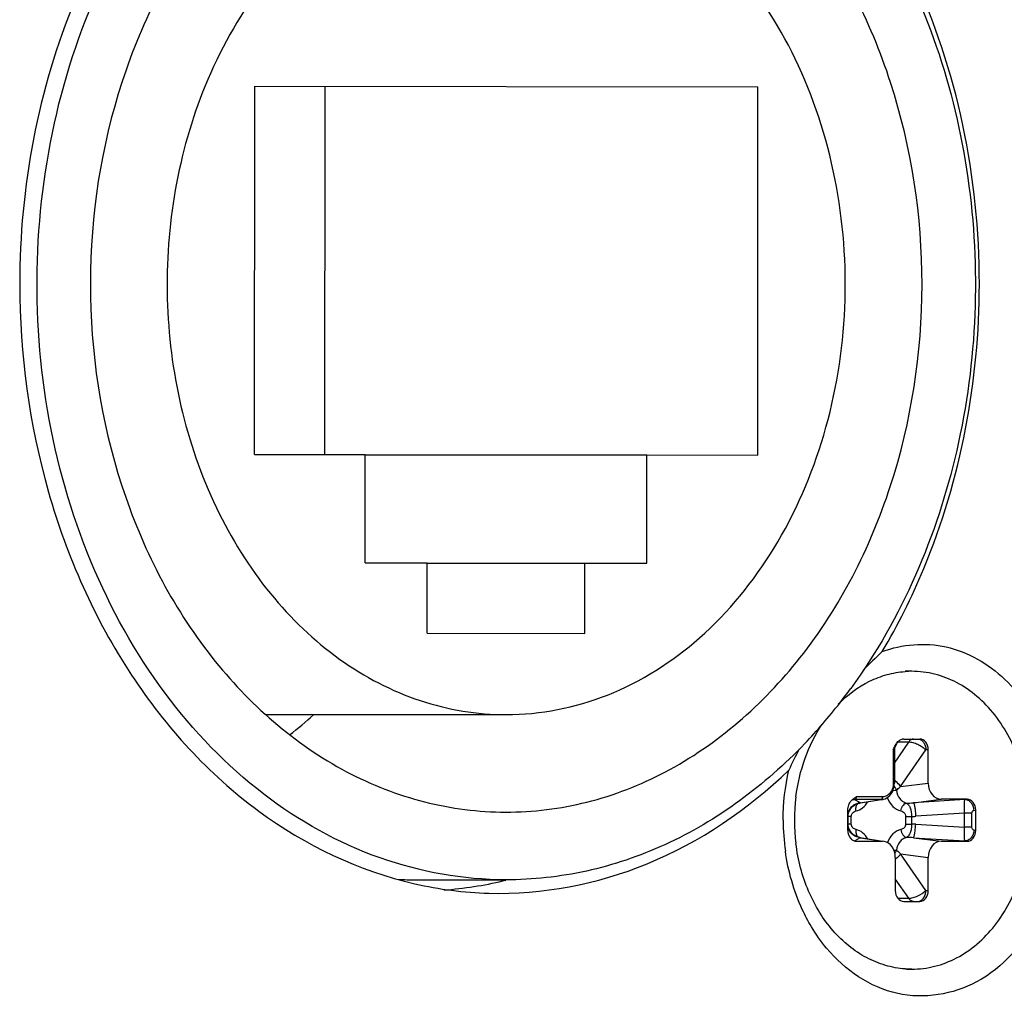
# Paper-space layout '13000547_1' of a CAD drawing. Units: millimetres. Extents: x 0 to 297, y 0 to 210.
# Drawn here: x 226 to 229, y 131 to 134 of the extents above; entities that cross this region are included whole.
import ezdxf

# ---------------------------------------------------------------- set-up
doc = ezdxf.new("R2010")
doc.units = ezdxf.units.MM
doc.header["$LTSCALE"] = 16.335
doc.layers.get('0').update_dxf_attribs({"linetype": 'CONTINUOUS'})

psp = doc.layouts.new('13000547_1')

# ---------------------------------------------------------------- linework, layer by layer
at = {"color": 6, "linetype": 'CONTINUOUS'}
for p, q in [((226.6996, 132.96571), (226.70041, 133.98571)), ((226.70041, 133.98571), (228.09518, 133.98394)), ((226.89464, 133.98394), (226.89384, 132.96394)), ((228.09438, 132.96394), (228.09518, 133.98394)), ((226.6996, 132.96571), (227.00692, 132.96532)), ((227.00669, 132.66532), (227.00692, 132.96532)), ((227.00692, 132.96433), (227.78705, 132.96433)), ((227.78682, 132.66433), (227.78705, 132.96433)), ((227.78705, 132.96433), (228.09438, 132.96394)), ((227.00669, 132.66532), (227.17808, 132.6651)), ((227.17793, 132.4701), (227.17808, 132.6651)), ((227.17808, 132.66454), (227.61543, 132.66454)), ((227.61527, 132.46954), (227.61543, 132.66454)), ((227.61543, 132.66454), (227.78682, 132.66433)), ((227.17793, 132.4701), (227.61527, 132.46954)), ((226.73095, 132.24482), (227.39736, 132.24482)), ((227.14672, 131.78732), (227.39606, 131.78732))]:
    psp.add_line(p, q, dxfattribs=at)
at = {"color": 7, "linetype": 'CONTINUOUS'}
for p, q in [((228.52138, 132.36482), (228.50291, 132.36482)), ((228.49912, 132.17732), (228.52586, 132.17732)), ((228.52586, 132.17732), (228.54345, 132.17732)), ((228.47305, 132.14732), (228.47305, 132.05467)), ((228.56718, 132.05527), (228.56718, 132.14732)), ((228.36976, 131.99797), (228.37117, 131.9985)), ((228.36976, 131.99797), (228.3699, 131.99803)), ((228.37544, 131.99964), (228.37702, 131.99997)), ((228.37701, 131.99997), (228.37903, 132.00029)), ((228.37701, 131.99997), (228.37702, 131.99997)), ((228.37903, 132.00029), (228.38367, 132.00103)), ((228.38367, 132.00103), (228.43657, 132.0095)), ((228.43657, 132.0095), (228.441, 132.01021)), ((228.441, 132.01021), (228.44093, 132.01019)), ((228.67504, 132.01044), (228.60251, 132.01044)), ((228.34408, 131.92431), (228.34408, 131.98057)), ((228.69868, 131.92431), (228.69868, 131.98033)), ((228.36991, 131.90661), (228.36976, 131.90667)), ((228.37133, 131.90609), (228.36976, 131.90667)), ((228.37418, 131.90525), (228.37133, 131.90609)), ((228.37702, 131.90467), (228.37418, 131.90525)), ((228.37701, 131.90468), (228.37903, 131.90435)), ((228.37702, 131.90467), (228.37701, 131.90468)), ((228.36772, 131.8942), (228.3651, 131.89439)), ((228.36772, 131.8942), (228.44025, 131.8942)), ((228.37903, 131.90435), (228.38367, 131.90361)), ((228.38367, 131.90361), (228.44031, 131.89455)), ((228.4447, 131.89384), (228.44025, 131.8942)), ((228.60251, 131.8942), (228.67504, 131.8942)), ((228.47558, 131.84937), (228.47558, 131.75732)), ((228.56718, 131.75732), (228.56718, 131.84937)), ((228.49931, 131.72732), (228.52586, 131.72732)), ((228.52586, 131.72732), (228.54345, 131.72732)), ((228.52138, 131.53982), (228.50291, 131.53982))]:
    psp.add_line(p, q, dxfattribs=at)
at = {"color": 9, "linetype": 'CONTINUOUS'}
for p, q in [((228.47305, 132.11047), (228.5128, 132.16853)), ((228.47902, 132.16271), (228.47362, 132.15282)), ((228.48221, 132.16853), (228.47902, 132.16271)), ((228.5128, 132.16853), (228.48221, 132.16853)), ((228.54167, 132.17695), (228.54502, 132.17585)), ((228.47016, 132.14732), (228.47016, 132.05467)), ((228.47305, 132.14732), (228.47016, 132.14732)), ((228.49045, 132.04547), (228.56018, 132.14732)), ((228.56718, 132.14732), (228.56018, 132.14732)), ((228.47305, 132.05467), (228.47016, 132.05467)), ((228.49045, 132.04547), (228.56718, 132.05527)), ((228.44073, 132.01732), (228.36772, 132.01732)), ((228.44041, 132.0146), (228.44073, 132.01732)), ((228.36089, 132.00966), (228.3635, 132.00985)), ((228.3635, 132.00985), (228.36142, 132.00955)), ((228.37769, 132.00129), (228.36142, 132.00955)), ((228.43651, 132.00985), (228.3635, 132.00985)), ((228.37702, 131.99997), (228.37897, 132.00064)), ((228.37897, 132.00064), (228.37769, 132.00129)), ((228.37897, 132.00064), (228.43651, 132.00985)), ((228.44093, 132.01019), (228.43651, 132.00985)), ((228.43651, 132.00985), (228.43735, 132.01009)), ((228.52577, 132.00064), (228.60251, 132.01044)), ((228.66874, 132.00955), (228.52577, 132.00064)), ((228.66874, 132.00955), (228.67504, 132.01044)), ((228.34516, 131.9629), (228.34408, 131.96314)), ((228.34516, 131.94174), (228.34516, 131.9629)), ((228.35364, 131.9629), (228.34516, 131.9629)), ((228.35364, 131.94174), (228.35364, 131.9629)), ((228.50443, 131.9629), (228.50443, 131.94174)), ((228.50443, 131.9629), (228.52102, 131.9629)), ((228.52102, 131.9629), (228.52102, 131.94174)), ((228.66788, 131.97173), (228.53235, 131.96328)), ((228.66788, 131.93291), (228.66788, 131.97173)), ((228.68786, 131.97173), (228.66788, 131.97173)), ((228.68786, 131.93291), (228.68786, 131.97173)), ((228.69399, 131.97966), (228.69868, 131.98033)), ((228.34408, 131.9415), (228.34516, 131.94174)), ((228.35364, 131.94174), (228.34516, 131.94174)), ((228.50443, 131.94174), (228.52102, 131.94174)), ((228.53235, 131.94136), (228.66788, 131.93291)), ((228.68786, 131.93291), (228.66788, 131.93291)), ((228.37897, 131.904), (228.37702, 131.90467)), ((228.69868, 131.92431), (228.69399, 131.92498)), ((228.36165, 131.89521), (228.36406, 131.89643)), ((228.36406, 131.89643), (228.37769, 131.90335)), ((228.37769, 131.90335), (228.37897, 131.904)), ((228.37897, 131.904), (228.44025, 131.8942)), ((228.52577, 131.904), (228.60251, 131.8942)), ((228.52577, 131.904), (228.66874, 131.89509)), ((228.67504, 131.8942), (228.66874, 131.89509)), ((228.47166, 131.86976), (228.47897, 131.86926)), ((228.56018, 131.75732), (228.49045, 131.85918)), ((228.49045, 131.85918), (228.56718, 131.84937)), ((228.51279, 131.73611), (228.47558, 131.79047)), ((228.56018, 131.75732), (228.56718, 131.75732)), ((228.48253, 131.73611), (228.51279, 131.73611)), ((228.54167, 131.72769), (228.54502, 131.72879))]:
    psp.add_line(p, q, dxfattribs=at)
at = {"color": 7, "linetype": 'CONTINUOUS'}
for points in [[(228.44093, 132.0102), (228.44277, 132.01054), (228.44749, 132.01197), (228.45204, 132.01415), (228.45632, 132.01705), (228.46025, 132.02063), (228.46375, 132.02481), (228.46675, 132.02952), (228.46921, 132.03467), (228.47109, 132.04017), (228.47235, 132.04592), (228.47297, 132.0518), (228.47305, 132.05467)], [(228.37117, 131.9985), (228.37407, 131.99936), (228.37544, 131.99964)]]:
    psp.add_lwpolyline(points, dxfattribs=at)
for centre, radius, start, end in [((230.80468, 129.91748), 3.44299, 133.38697, 134.61702), ((228.5214, 132.10857), 0.25625, 90.00359, 94.12902), ((228.50305, 132.14732), 0.03, 147.55776, 180), ((228.4992, 132.15718), 0.02015, 96.93804, 103.50371), ((228.49912, 132.15775), 0.01958, 90.02007, 96.9337), ((228.82167, 131.80891), 0.70027, 150.94732, 156.2118), ((228.71937, 131.95232), 0.52303, 172.91309, 187.08691), ((228.38483, 131.97864), 0.04163, 131.5344, 138.12717), ((228.38823, 131.97488), 0.0467, 129.81921, 131.59715), ((228.78034, 131.95247), 0.61541, 180.01352, 188.03341), ((227.3801, 132.81201), 1.06222, 257.17753, 268.33231), ((227.14772, 132.80668), 1.05031, 274.20182, 278.76036), ((227.14541, 132.82063), 1.06445, 278.76854, 283.18656), ((227.14259, 132.83326), 1.07739, 283.17929, 283.6085), ((228.5214, 131.79608), 0.25625, 265.87098, 269.99641)]:
    psp.add_arc(centre, radius, start, end, dxfattribs=at)
at = {"color": 6, "linetype": 'CONTINUOUS'}
for centre, radius, start, end in [((227.09666, 133.23171), 1.55318, 322.06768, 323.94628), ((227.15387, 133.1862), 1.48007, 316.36945, 322.09585), ((226.07949, 133.11506), 1.17166, 307.7741, 312.00587), ((227.14804, 132.81091), 1.02359, 267.23945, 269.92587)]:
    psp.add_arc(centre, radius, start, end, dxfattribs=at)
at = {"color": 9, "linetype": 'CONTINUOUS'}
for centre, radius, start, end in [((228.48412, 132.12589), 0.04268, 92.57134, 93.53832), ((228.50412, 132.15508), 0.02572, 142.22552, 148.45299), ((228.36413, 131.97424), 0.03542, 94.39307, 98.84609), ((228.36142, 131.99108), 0.01847, 91.60807, 95.0031), ((228.36142, 131.99114), 0.01841, 90.00029, 91.60667), ((228.37746, 131.99157), 0.00847, 111.61977, 113.37961), ((228.38125, 131.96392), 0.03679, 93.55539, 96.72069), ((228.50797, 132.2155), 0.2156, 269.72291, 274.73682), ((228.38186, 131.9629), 0.03811, 154.62527, 173.67678), ((228.38166, 131.96294), 0.03791, 153.83478, 154.54507), ((228.52018, 132.15834), 0.19544, 270.24762, 273.57149), ((228.38185, 131.94174), 0.0381, 186.31922, 205.03463), ((228.52018, 131.74634), 0.1954, 86.42819, 89.75275), ((228.38166, 131.9417), 0.0379, 205.11185, 206.16523), ((228.37933, 131.91542), 0.01148, 221.7948, 222.58583), ((228.37746, 131.91307), 0.00846, 246.61965, 248.63749), ((228.50797, 131.68914), 0.2156, 85.26329, 90.27704), ((228.38125, 131.94072), 0.03679, 263.27888, 266.44461), ((228.43365, 131.90213), 0.07147, 305.9303, 308.45256)]:
    psp.add_arc(centre, radius, start, end, dxfattribs=at)
at = {"color": 7, "linetype": 'CONTINUOUS'}
for centre, major_axis, ratio, start_param, end_param in [((228.54345, 132.14732), (0, 0.03), 0.7910208, -1.5707963, 0), ((228.60278, 132.05562), (0.00071, 0.04517), 0.7879136, -4.6923537, -3.1291536), ((228.67504, 131.98033), (0, 0.03011), 0.7850121, -1.5707963, 0), ((228.36772, 131.92431), (0, 0.03011), 0.7850121, 1.5707963, 2.8750533), ((228.67504, 131.92431), (0, 0.03011), 0.7850121, -3.1415927, -1.5707963), ((228.36772, 131.92431), (0, 0.03011), 0.7850121, -3.408132, -3.2526877), ((228.43998, 131.84903), (0.00071, 0.04517), 0.7879136, -1.5507611, -0.1128779), ((228.60278, 131.84903), (-0.00071, 0.04517), 0.7879136, -0.0124391, 1.5507611), ((228.49931, 131.75732), (0, 0.03), 0.7910208, -4.712389, -3.1415927), ((228.54345, 131.75732), (0, 0.03), 0.7910208, -3.1415927, -1.5707963)]:
    psp.add_ellipse(centre, major_axis=major_axis, ratio=ratio, start_param=start_param, end_param=end_param, dxfattribs=at)
at = {"color": 6, "linetype": 'CONTINUOUS'}
for points, knots in [([(227.98139, 134.9115), (228.07317, 134.85294), (228.24626, 134.70661), (228.45212, 134.42697), (228.602, 134.09614), (228.71732, 133.60937), (228.69366, 132.97883), (228.49383, 132.51192), (228.35235, 132.3176)], [0, 0, 0, 0, 0.1131703, 0.2327442, 0.3582433, 0.4880841, 0.7501375, 1, 1, 1, 1]), ([(227.39852, 134.89982), (227.32299, 134.89992), (227.16957, 134.8807), (226.87231, 134.76551), (226.54681, 134.47973), (226.30165, 133.99747), (226.21596, 133.43877), (226.3008, 132.87987), (226.54519, 132.39705), (226.87019, 132.11048), (227.16727, 131.99453), (227.32067, 131.97492), (227.39621, 131.97482)], [0, 0, 0, 0, 0.0552311, 0.11169, 0.2311554, 0.3618415, 0.4999249, 0.6380277, 0.7687635, 0.8882845, 0.9447616, 1, 1, 1, 1]), ([(227.39621, 131.97482), (227.47173, 131.97473), (227.62515, 131.99394), (227.92241, 132.10913), (228.24792, 132.39491), (228.49307, 132.87717), (228.57876, 133.43587), (228.49393, 133.99477), (228.24954, 134.47759), (227.92453, 134.76416), (227.62745, 134.88012), (227.47405, 134.89972), (227.39852, 134.89982)], [0, 0, 0, 0, 0.0552311, 0.11169, 0.2311554, 0.3618415, 0.4999249, 0.6380277, 0.7687635, 0.8882845, 0.9447616, 1, 1, 1, 1]), ([(227.39606, 131.78732), (227.2783, 131.78747), (227.03617, 131.83055), (226.70757, 132.01466), (226.43277, 132.30101), (226.15819, 132.79613), (226.03745, 133.5288), (226.18644, 134.11245), (226.32304, 134.36673)], [0, 0, 0, 0, 0.1080291, 0.2204831, 0.3401265, 0.4673947, 0.7352031, 1, 1, 1, 1]), ([(226.78148, 134.338), (226.7589, 134.31313), (226.67077, 134.20622), (226.60276, 134.08324), (226.56312, 133.98619)], [0, 0, 0, 0, 0.2426637, 1, 1, 1, 1]), ([(227.39736, 132.24482), (227.4926, 132.24482), (227.68962, 132.284), (227.94963, 132.44984), (228.1559, 132.70305), (228.29263, 133.0195), (228.34984, 133.37162), (228.32302, 133.72941), (228.21458, 134.06203), (228.08853, 134.25476), (228.01466, 134.33643)], [0, 0, 0, 0, 0.1079055, 0.2212005, 0.3428362, 0.4725424, 0.6074428, 0.7431954, 0.8752307, 1, 1, 1, 1]), ([(226.56312, 133.98619), (226.48765, 133.80146), (226.4183, 133.39691), (226.52967, 132.90297), (226.73183, 132.57704), (226.92549, 132.39087), (227.15204, 132.27226), (227.31695, 132.24482), (227.39736, 132.24482)], [0, 0, 0, 0, 0.2683454, 0.5349599, 0.6610115, 0.7797533, 0.891869, 1, 1, 1, 1]), ([(228.22516, 132.16494), (228.11484, 132.04936), (227.91922, 131.9039), (227.62283, 131.8039), (227.47102, 131.78723), (227.39606, 131.78732)], [0, 0, 0, 0, 0.513734, 0.7589629, 1, 1, 1, 1])]:
    psp.add_open_spline(points, degree=3, knots=knots, dxfattribs=at)
at = {"color": 7, "linetype": 'CONTINUOUS'}
for points, knots in [([(228.70866, 133.43732), (228.70866, 133.73148), (228.5955, 134.3001), (228.23384, 134.76825), (228.01389, 134.91999)], [0, 0, 0, 0, 0.5240037, 1, 1, 1, 1]), ([(226.31825, 134.4552), (226.27432, 134.38147), (226.11624, 134.06461), (226.04912, 133.70484), (226.04912, 133.43732)], [0, 0, 0, 0, 0.2429045, 1, 1, 1, 1]), ([(226.04912, 133.43732), (226.04912, 133.24345), (226.10063, 132.86187), (226.32717, 132.35044), (226.68067, 131.95991), (226.98921, 131.81154), (227.14436, 131.77628)], [0, 0, 0, 0, 0.2728638, 0.5339919, 0.7760717, 1, 1, 1, 1]), ([(228.43953, 132.41944), (228.48346, 132.49318), (228.64154, 132.81004), (228.70866, 133.1698), (228.70866, 133.43732)], [0, 0, 0, 0, 0.2429045, 1, 1, 1, 1]), ([(228.43953, 132.41944), (228.4948, 132.44029), (228.62387, 132.45033), (228.79555, 132.3493), (228.90753, 132.17088), (228.93324, 132.02646), (228.93324, 131.95232)], [0, 0, 0, 0, 0.2239576, 0.4581871, 0.7189248, 1, 1, 1, 1]), ([(228.31745, 132.27354), (228.34261, 132.29927), (228.38633, 132.33201), (228.45217, 132.35707), (228.48608, 132.36294), (228.50295, 132.36416)], [0, 0, 0, 0, 0.5131991, 0.7588625, 1, 1, 1, 1]), ([(228.52138, 131.53982), (228.54269, 131.53982), (228.58595, 131.54528), (228.64774, 131.56936), (228.70439, 131.60819), (228.77148, 131.67873), (228.83068, 131.79479), (228.85453, 131.95232), (228.83068, 132.10986), (228.77148, 132.22591), (228.70439, 132.29645), (228.64774, 132.33528), (228.58595, 132.35936), (228.54269, 132.36482), (228.52138, 132.36482)], [0, 0, 0, 0, 0.0551619, 0.1115554, 0.1701663, 0.2315501, 0.3620885, 0.5, 0.6379115, 0.7684499, 0.8298337, 0.8884446, 0.9448381, 1, 1, 1, 1]), ([(228.20033, 132.01685), (228.20487, 132.05324), (228.22138, 132.12384), (228.25347, 132.18903), (228.27295, 132.21834)], [0, 0, 0, 0, 0.5103569, 1, 1, 1, 1]), ([(228.47016, 132.14732), (228.47072, 132.14872), (228.47289, 132.15423), (228.47535, 132.15968), (228.47773, 132.16341)], [0, 0, 0, 0, 0.2534176, 1, 1, 1, 1]), ([(228.47773, 132.16341), (228.47976, 132.16661), (228.48443, 132.17236), (228.4911, 132.17595), (228.49449, 132.17677)], [0, 0, 0, 0, 0.5206545, 1, 1, 1, 1]), ([(227.34918, 131.75024), (227.49779, 131.74603), (227.80842, 131.80527), (228.06752, 131.98251), (228.18086, 132.09124)], [0, 0, 0, 0, 0.48627, 1, 1, 1, 1]), ([(228.34408, 131.98057), (228.34408, 131.98541), (228.34579, 131.99487), (228.35081, 132.00305), (228.35383, 132.00643)], [0, 0, 0, 0, 0.5163282, 1, 1, 1, 1]), ([(228.35729, 132.00868), (228.35692, 132.00853), (228.35577, 132.00798), (228.35469, 132.00726), (228.35405, 132.00665)], [0, 0, 0, 0, 0.3124956, 1, 1, 1, 1]), ([(228.36089, 132.00966), (228.36057, 132.00962), (228.35934, 132.0094), (228.35814, 132.00904), (228.35729, 132.00868)], [0, 0, 0, 0, 0.2609749, 1, 1, 1, 1]), ([(228.93324, 131.95232), (228.93324, 131.86056), (228.89485, 131.68399), (228.72392, 131.4843), (228.47128, 131.44245), (228.33529, 131.5381), (228.28538, 131.59786)], [0, 0, 0, 0, 0.281858, 0.5343148, 0.7608731, 1, 1, 1, 1]), ([(228.50295, 131.54049), (228.48452, 131.54182), (228.44745, 131.54857), (228.39453, 131.57037), (228.3454, 131.60315), (228.30147, 131.64587), (228.26393, 131.69728), (228.22329, 131.77626), (228.20597, 131.84264), (228.20033, 131.88779)], [0, 0, 0, 0, 0.1114468, 0.22532, 0.3430836, 0.4656058, 0.5931572, 0.7254348, 1, 1, 1, 1]), ([(228.24324, 131.65733), (228.23399, 131.67279), (228.19942, 131.73835), (228.1788, 131.81099), (228.17097, 131.86646)], [0, 0, 0, 0, 0.2433476, 1, 1, 1, 1])]:
    psp.add_open_spline(points, degree=3, knots=knots, dxfattribs=at)
at = {"color": 9, "linetype": 'CONTINUOUS'}
for points, knots in [([(228.52586, 132.17732), (228.52338, 132.17732), (228.51792, 132.17536), (228.51434, 132.17104), (228.51279, 132.16853)], [0, 0, 0, 0, 0.4565114, 1, 1, 1, 1]), ([(228.56018, 132.14732), (228.55718, 132.15023), (228.55012, 132.15567), (228.53819, 132.16211), (228.52555, 132.16673), (228.51688, 132.16834), (228.5128, 132.16853)], [0, 0, 0, 0, 0.2373228, 0.5032011, 0.7677635, 1, 1, 1, 1]), ([(228.54502, 132.17585), (228.54973, 132.17376), (228.55787, 132.16474), (228.56018, 132.15336), (228.56018, 132.14732)], [0, 0, 0, 0, 0.4603851, 1, 1, 1, 1]), ([(228.47016, 132.05467), (228.47016, 132.04985), (228.46874, 132.04038), (228.46247, 132.02806), (228.45275, 132.01945), (228.4446, 132.01732), (228.44073, 132.01732)], [0, 0, 0, 0, 0.2767224, 0.5386045, 0.7778904, 1, 1, 1, 1]), ([(228.49045, 132.04547), (228.48939, 132.04702), (228.48445, 132.05339), (228.47822, 132.05871), (228.47308, 132.06212)], [0, 0, 0, 0, 0.2335077, 1, 1, 1, 1]), ([(228.47897, 132.03538), (228.47988, 132.03623), (228.48363, 132.03968), (228.48748, 132.04301), (228.49045, 132.04547)], [0, 0, 0, 0, 0.2443357, 1, 1, 1, 1]), ([(228.36772, 132.01732), (228.36772, 132.01558), (228.36723, 132.01253), (228.36477, 132.01003), (228.3635, 132.00985)], [0, 0, 0, 0, 0.5754801, 1, 1, 1, 1]), ([(228.43904, 132.01153), (228.4392, 132.01173), (228.43982, 132.01268), (228.44021, 132.01376), (228.44041, 132.0146)], [0, 0, 0, 0, 0.2319166, 1, 1, 1, 1]), ([(228.45336, 132.01505), (228.45672, 132.00607), (228.46634, 131.98991), (228.48279, 131.97997), (228.49115, 131.97793)], [0, 0, 0, 0, 0.5269903, 1, 1, 1, 1]), ([(228.4692, 132.03461), (228.4701, 132.03472), (228.47335, 132.03506), (228.47661, 132.03532), (228.47897, 132.03538)], [0, 0, 0, 0, 0.2775816, 1, 1, 1, 1]), ([(228.47897, 132.03538), (228.48003, 132.0271), (228.48458, 132.01491), (228.49629, 132.00386), (228.50335, 132.00074), (228.50693, 131.9999)], [0, 0, 0, 0, 0.5257072, 0.7690022, 1, 1, 1, 1]), ([(228.37695, 132.00046), (228.37082, 131.99973), (228.35872, 131.99511), (228.35037, 131.98521), (228.34764, 131.97965)], [0, 0, 0, 0, 0.499174, 1, 1, 1, 1]), ([(228.34858, 131.97827), (228.35066, 131.98273), (228.35666, 131.99086), (228.36521, 131.99616), (228.36976, 131.99797)], [0, 0, 0, 0, 0.5014361, 1, 1, 1, 1]), ([(228.36692, 131.97793), (228.36637, 131.98152), (228.36628, 131.9882), (228.3688, 131.99467), (228.37077, 131.99688)], [0, 0, 0, 0, 0.5511308, 1, 1, 1, 1]), ([(228.36692, 131.97793), (228.37343, 131.97952), (228.38632, 131.98615), (228.39546, 131.99719), (228.39918, 132.00346)], [0, 0, 0, 0, 0.4791004, 1, 1, 1, 1]), ([(228.37077, 131.99688), (228.37101, 131.99715), (228.37198, 131.99814), (228.37316, 131.99893), (228.37411, 131.99934)], [0, 0, 0, 0, 0.2614608, 1, 1, 1, 1]), ([(228.43735, 132.01009), (228.43785, 132.01032), (228.43845, 132.01079), (228.43892, 132.01136), (228.43904, 132.01153)], [0, 0, 0, 0, 0.7295682, 1, 1, 1, 1]), ([(228.49115, 131.97793), (228.49156, 131.98063), (228.49297, 131.98586), (228.49725, 131.99416), (228.50289, 131.99926), (228.50693, 131.9999)], [0, 0, 0, 0, 0.2903109, 0.5660794, 1, 1, 1, 1]), ([(228.50693, 131.9999), (228.50905, 131.99884), (228.51311, 131.99478), (228.51922, 131.98252), (228.521, 131.97103), (228.52102, 131.9629)], [0, 0, 0, 0, 0.1739543, 0.4041332, 1, 1, 1, 1]), ([(228.52577, 132.00064), (228.5262, 132.00043), (228.52693, 131.99918), (228.52781, 131.99683), (228.52873, 131.99324), (228.53002, 131.98657), (228.53136, 131.97645), (228.53207, 131.96788), (228.53235, 131.96328)], [0, 0, 0, 0, 0.037346, 0.1044447, 0.2014256, 0.3256366, 0.638261, 1, 1, 1, 1]), ([(228.66788, 131.97173), (228.66764, 131.97637), (228.66743, 131.98314), (228.66732, 131.99178), (228.66737, 131.99733), (228.66754, 132.00196), (228.66779, 132.00559), (228.66816, 132.00795), (228.66844, 132.00926), (228.66874, 132.00955)], [0, 0, 0, 0, 0.36756, 0.5346027, 0.6825011, 0.8062327, 0.9018897, 0.966734, 1, 1, 1, 1]), ([(228.69399, 131.97966), (228.69378, 131.98355), (228.6922, 131.99117), (228.68663, 132.00096), (228.67854, 132.00779), (228.67189, 132.00955), (228.66874, 132.00955)], [0, 0, 0, 0, 0.2740077, 0.5369502, 0.7785435, 1, 1, 1, 1]), ([(228.35364, 131.9629), (228.35364, 131.96489), (228.35453, 131.96876), (228.35883, 131.97463), (228.3637, 131.97714), (228.36692, 131.97793)], [0, 0, 0, 0, 0.2777751, 0.5353796, 1, 1, 1, 1]), ([(228.49115, 131.97793), (228.49437, 131.97714), (228.49924, 131.97462), (228.50354, 131.96876), (228.50443, 131.96488), (228.50443, 131.9629)], [0, 0, 0, 0, 0.4649948, 0.7225024, 1, 1, 1, 1]), ([(228.68786, 131.97173), (228.68786, 131.97376), (228.68914, 131.97747), (228.69248, 131.97945), (228.69399, 131.97966)], [0, 0, 0, 0, 0.5712218, 1, 1, 1, 1]), ([(228.36692, 131.92672), (228.36369, 131.92751), (228.35882, 131.93002), (228.35452, 131.93588), (228.35364, 131.93976), (228.35364, 131.94174)], [0, 0, 0, 0, 0.4649948, 0.7225024, 1, 1, 1, 1]), ([(228.50443, 131.94174), (228.50443, 131.93976), (228.50354, 131.93588), (228.49924, 131.93002), (228.49437, 131.92751), (228.49115, 131.92672)], [0, 0, 0, 0, 0.2777751, 0.5353796, 1, 1, 1, 1]), ([(228.52102, 131.94174), (228.52102, 131.93744), (228.52027, 131.92927), (228.51732, 131.91829), (228.5131, 131.90986), (228.50905, 131.9058), (228.50693, 131.90474)], [0, 0, 0, 0, 0.3144871, 0.5969784, 0.8265511, 1, 1, 1, 1]), ([(228.52577, 131.904), (228.5262, 131.90421), (228.52693, 131.90546), (228.52781, 131.90781), (228.52873, 131.9114), (228.53002, 131.91807), (228.53136, 131.92819), (228.53207, 131.93676), (228.53235, 131.94136)], [0, 0, 0, 0, 0.037346, 0.1044447, 0.2014256, 0.3256366, 0.638261, 1, 1, 1, 1]), ([(228.66874, 131.89509), (228.66844, 131.89539), (228.66816, 131.8967), (228.66779, 131.89905), (228.66754, 131.90268), (228.66737, 131.90731), (228.66733, 131.91287), (228.66741, 131.9215), (228.66765, 131.92827), (228.66788, 131.93291)], [0, 0, 0, 0, 0.0332318, 0.0980854, 0.1937723, 0.3175412, 0.4654448, 0.632477, 1, 1, 1, 1]), ([(228.69399, 131.92498), (228.69248, 131.92519), (228.68914, 131.92717), (228.68786, 131.93088), (228.68786, 131.93291)], [0, 0, 0, 0, 0.4289241, 1, 1, 1, 1]), ([(228.37695, 131.90419), (228.37082, 131.90491), (228.35872, 131.90953), (228.35037, 131.91943), (228.34764, 131.92499)], [0, 0, 0, 0, 0.499174, 1, 1, 1, 1]), ([(228.36976, 131.90667), (228.36522, 131.90847), (228.35669, 131.91376), (228.35069, 131.92187), (228.34861, 131.92631)], [0, 0, 0, 0, 0.4986424, 1, 1, 1, 1]), ([(228.36692, 131.92672), (228.36637, 131.92313), (228.36628, 131.91645), (228.3688, 131.90997), (228.37077, 131.90777)], [0, 0, 0, 0, 0.5511209, 1, 1, 1, 1]), ([(228.39919, 131.90116), (228.39547, 131.90743), (228.38633, 131.91848), (228.37343, 131.92512), (228.36692, 131.92672)], [0, 0, 0, 0, 0.520856, 1, 1, 1, 1]), ([(228.37088, 131.90765), (228.37111, 131.90739), (228.37206, 131.90645), (228.3732, 131.9057), (228.37411, 131.90531)], [0, 0, 0, 0, 0.2608758, 1, 1, 1, 1]), ([(228.49115, 131.92672), (228.48297, 131.92471), (228.46686, 131.91513), (228.45724, 131.89949), (228.45382, 131.89077)], [0, 0, 0, 0, 0.4734639, 1, 1, 1, 1]), ([(228.50693, 131.90474), (228.50336, 131.9039), (228.49629, 131.90079), (228.48458, 131.88973), (228.48003, 131.87754), (228.47897, 131.86926)], [0, 0, 0, 0, 0.230934, 0.4741732, 1, 1, 1, 1]), ([(228.49115, 131.92672), (228.49156, 131.92401), (228.49297, 131.91878), (228.49725, 131.91048), (228.50289, 131.90538), (228.50693, 131.90474)], [0, 0, 0, 0, 0.2903115, 0.5660804, 1, 1, 1, 1]), ([(228.69399, 131.92498), (228.69378, 131.92109), (228.6922, 131.91347), (228.68663, 131.90368), (228.67854, 131.89685), (228.67189, 131.89509), (228.66874, 131.89509)], [0, 0, 0, 0, 0.2740077, 0.5369502, 0.7785435, 1, 1, 1, 1]), ([(228.49045, 131.85918), (228.48966, 131.85801), (228.48606, 131.85321), (228.48168, 131.84902), (228.47809, 131.84616)], [0, 0, 0, 0, 0.2348253, 1, 1, 1, 1]), ([(228.49045, 131.85918), (228.48944, 131.86001), (228.48555, 131.86329), (228.48174, 131.86667), (228.47897, 131.86926)], [0, 0, 0, 0, 0.2555632, 1, 1, 1, 1]), ([(228.51279, 131.73611), (228.51688, 131.7363), (228.52556, 131.7379), (228.54204, 131.74397), (228.55385, 131.75117), (228.56018, 131.75732)], [0, 0, 0, 0, 0.2327151, 0.4977549, 1, 1, 1, 1]), ([(228.54502, 131.72879), (228.54973, 131.73088), (228.55787, 131.7399), (228.56018, 131.75128), (228.56018, 131.75732)], [0, 0, 0, 0, 0.4603849, 1, 1, 1, 1]), ([(228.52586, 131.72732), (228.52338, 131.72732), (228.51792, 131.72929), (228.51434, 131.7336), (228.51279, 131.73611)], [0, 0, 0, 0, 0.4565167, 1, 1, 1, 1])]:
    psp.add_open_spline(points, degree=3, knots=knots, dxfattribs=at)
at = {"color": 7, "linetype": 'CONTINUOUS'}
for points in [[(228.16493, 131.95232), (228.16493, 131.99893), (228.17021, 132.04586), (228.18086, 132.09124)], [(228.35833, 132.01075), (228.36126, 132.01319), (228.36449, 132.01527), (228.36772, 132.01732)], [(228.28538, 131.59786), (228.26981, 131.61651), (228.25572, 131.63649), (228.24324, 131.65733)]]:
    psp.add_open_spline(points, degree=3, dxfattribs=at)
at = {"color": 9, "linetype": 'CONTINUOUS'}
for points in [[(228.47235, 132.04582), (228.47491, 132.04258), (228.47715, 132.03908), (228.47897, 132.03538)], [(228.34516, 131.9629), (228.34516, 131.96815), (228.34637, 131.97351), (228.34858, 131.97827)], [(228.34861, 131.92631), (228.34637, 131.93108), (228.34516, 131.93647), (228.34516, 131.94174)], [(228.47897, 131.86926), (228.47762, 131.86652), (228.47604, 131.86389), (228.47428, 131.8614)]]:
    psp.add_open_spline(points, degree=3, dxfattribs=at)

doc.saveas('drawing.dxf')
